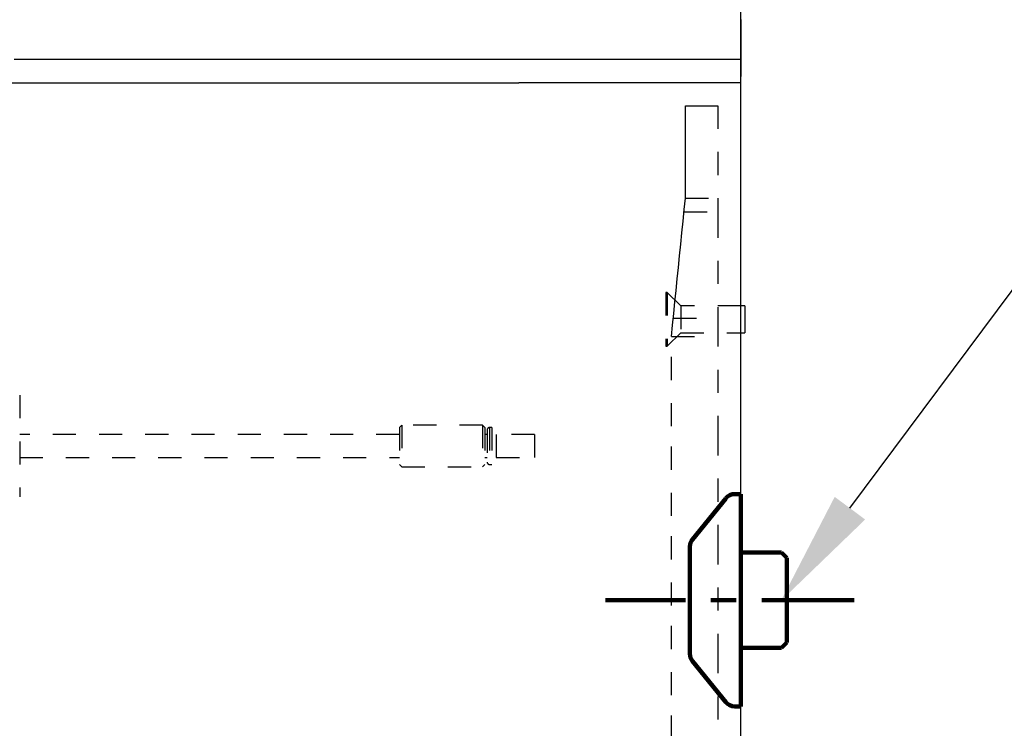
# Model space of a CAD drawing. Units: millimetres. Extents: x -13 to 3234, y -30 to 3012.
# Drawn here: x 2119 to 2332, y 1234 to 1388 of the extents above; entities that cross this region are included whole.
import ezdxf
from ezdxf import colors
from ezdxf.entities.mleader import LeaderData, LeaderLine
from ezdxf.math import Vec2, Vec3

# ---------------------------------------------------------------- set-up
doc = ezdxf.new("R2010")
doc.units = ezdxf.units.MM
doc.header["$MEASUREMENT"] = 0
doc.linetypes.add('2. CENTER', pattern=[36.5, 20, -5.5, 5.5, -5.5])
doc.linetypes.add('Dashed', pattern=[10, 5, -5])
for name, color, linetype in [('Border', 18, 'Continuous'), ('Default', 18, 'Continuous'), ('PIC11', 7, 'Continuous'), ('TEMPLATE UP$3. Holes', 18, 'Continuous'), ('TEMPLATE UP$5. Center Line', 18, 'Continuous')]:
    doc.layers.add(name, color=color, linetype=linetype)
doc.styles.add('Arial', font='arial.ttf')
doc.dimstyles.new('Standard (TOTO)', dxfattribs={"dimtxt": 28, "dimasz": 25, "dimexe": 10, "dimexo": 2, "dimgap": 5, "dimtad": 1, "dimtoh": 1, "dimdec": 0, "dimzin": 1, "dimdsep": 46, "dimtxsty": 'Arial', "dimcen": 20, "dimadec": 0, "dimazin": 1, "dimtfac": 1, "dimtdec": 4, "dimtix": 1, "dimtofl": 0, "dimtmove": 1, "dimatfit": 3, "dimfxl": 0, "dimtolj": 1, "dimtzin": 1, "dimarcsym": 0})

# ---------------------------------------------------------------- blocks, each defined once
blk = doc.blocks.new('*D13')
at = {"layer": 'Default', "color": 0, "lineweight": -2}
for p, q in [((1944.84, 1371.52), (1944.84, 845.92)), ((2274.81, 1074.44), (2274.81, 845.92)), ((1969.84, 855.92), (2249.81, 855.92))]:
    blk.add_line(p, q, dxfattribs=at)
at = {"layer": 'Default', "color": 0}
for points in [[(1969.84, 860.09), (1969.84, 851.76), (1944.84, 855.92)], [(2249.81, 851.76), (2249.81, 860.09), (2274.81, 855.92)]]:
    blk.add_solid(points, dxfattribs=at)
at = {"layer": 'Defpoints', "color": 0}
for p in [(1944.84, 1373.52), (2274.81, 1076.44), (2274.81, 855.92)]:
    blk.add_point(p, dxfattribs=at)
at = {"layer": 'Default', "color": 0, "insert": (2109.83, 875.23), "char_height": 28, "attachment_point": 5, "style": 'Arial'}
blk.add_mtext('\\A1;330', dxfattribs=at)
blk = doc.blocks.new('*D16')
at = {"layer": 'Default', "color": 0, "lineweight": -2}
for p, q in [((2382.37, 1240.22), (2382.37, 1265.22)), ((2269.23, 1215.22), (2392.37, 1215.22)), ((2269.23, 1183.47), (2392.37, 1183.47)), ((2382.37, 1158.47), (2382.37, 1133.47)), ((2382.37, 1133.47), (2307.08, 1133.47))]:
    blk.add_line(p, q, dxfattribs=at)
at = {"layer": 'Default', "color": 0}
for points in [[(2378.2, 1240.22), (2386.53, 1240.22), (2382.37, 1215.22)], [(2386.53, 1158.47), (2378.2, 1158.47), (2382.37, 1183.47)]]:
    blk.add_solid(points, dxfattribs=at)
at = {"layer": 'Defpoints', "color": 0}
for p in [(2267.23, 1215.22), (2267.23, 1183.47), (2382.37, 1183.47)]:
    blk.add_point(p, dxfattribs=at)
at = {"layer": 'Default', "color": 0, "insert": (2342.22, 1153.55), "char_height": 28, "attachment_point": 5, "style": 'Arial'}
blk.add_mtext('\\A1;Ø32', dxfattribs=at)

msp = doc.modelspace()

# ---------------------------------------------------------------- linework, layer by layer
at = {"layer": 'Border', "color": 0}
msp.add_open_spline([(0, 3000), (1600, 3000), (3200, 3000), (3200, 1500), (3200, 0), (1600, 0), (0, 0), (0, 1500), (0, 3000)], degree=2, knots=[0, 0, 0, 1, 1, 2, 2, 3, 3, 4, 4, 4], dxfattribs=at)
at = {"layer": 'Default', "color": 0}
msp.add_line((2274.81, 699.34), (2274.81, 1552.7), dxfattribs=at)
at = {"layer": 'PIC11', "color": 0, "linetype": 'Continuous'}
for p, q in [((2274.81, 1388), (2274.81, 1379.34)), ((2118.98, 1379.34), (2117.52, 1379.34)), ((2120.43, 1379.34), (2118.98, 1379.34)), ((2121.89, 1379.34), (2120.43, 1379.34)), ((2123.35, 1379.34), (2121.89, 1379.34)), ((2124.8, 1379.34), (2123.35, 1379.34)), ((2126.26, 1379.34), (2124.8, 1379.34)), ((2127.71, 1379.34), (2126.26, 1379.34)), ((2129.17, 1379.34), (2127.71, 1379.34)), ((2130.63, 1379.34), (2129.17, 1379.34)), ((2132.08, 1379.34), (2130.63, 1379.34)), ((2133.54, 1379.34), (2132.08, 1379.34)), ((2135, 1379.34), (2133.54, 1379.34)), ((2136.45, 1379.34), (2135, 1379.34)), ((2137.91, 1379.34), (2136.45, 1379.34)), ((2139.37, 1379.34), (2137.91, 1379.34)), ((2140.82, 1379.34), (2139.37, 1379.34)), ((2142.28, 1379.34), (2140.82, 1379.34)), ((2143.74, 1379.34), (2142.28, 1379.34)), ((2145.19, 1379.34), (2143.74, 1379.34)), ((2146.65, 1379.34), (2145.19, 1379.34)), ((2148.1, 1379.34), (2146.65, 1379.34)), ((2149.56, 1379.34), (2148.1, 1379.34)), ((2151.02, 1379.34), (2149.56, 1379.34)), ((2152.47, 1379.34), (2151.02, 1379.34)), ((2153.93, 1379.34), (2152.47, 1379.34)), ((2155.39, 1379.34), (2153.93, 1379.34)), ((2156.84, 1379.34), (2155.39, 1379.34)), ((2158.3, 1379.34), (2156.84, 1379.34)), ((2159.76, 1379.34), (2158.3, 1379.34)), ((2161.21, 1379.34), (2159.76, 1379.34)), ((2162.67, 1379.34), (2161.21, 1379.34)), ((2164.13, 1379.34), (2162.67, 1379.34)), ((2165.58, 1379.34), (2164.13, 1379.34)), ((2167.04, 1379.34), (2165.58, 1379.34)), ((2168.49, 1379.34), (2167.04, 1379.34)), ((2169.95, 1379.34), (2168.49, 1379.34)), ((2171.41, 1379.34), (2169.95, 1379.34)), ((2172.86, 1379.34), (2171.41, 1379.34)), ((2174.32, 1379.34), (2172.86, 1379.34)), ((2175.77, 1379.34), (2174.32, 1379.34)), ((2177.23, 1379.34), (2175.77, 1379.34)), ((2178.69, 1379.34), (2177.23, 1379.34)), ((2180.14, 1379.34), (2178.69, 1379.34)), ((2181.6, 1379.34), (2180.14, 1379.34)), ((2183.06, 1379.34), (2181.6, 1379.34)), ((2184.51, 1379.34), (2183.06, 1379.34)), ((2185.97, 1379.34), (2184.51, 1379.34)), ((2187.43, 1379.34), (2185.97, 1379.34)), ((2188.88, 1379.34), (2187.43, 1379.34)), ((2190.34, 1379.34), (2188.88, 1379.34)), ((2191.8, 1379.34), (2190.34, 1379.34)), ((2193.26, 1379.34), (2191.8, 1379.34)), ((2194.71, 1379.34), (2193.26, 1379.34)), ((2196.17, 1379.34), (2194.71, 1379.34)), ((2197.63, 1379.34), (2196.17, 1379.34)), ((2199.08, 1379.34), (2197.63, 1379.34)), ((2200.54, 1379.34), (2199.08, 1379.34)), ((2202, 1379.34), (2200.54, 1379.34)), ((2203.45, 1379.34), (2202, 1379.34)), ((2204.9, 1379.34), (2203.45, 1379.34)), ((2206.36, 1379.34), (2204.9, 1379.34)), ((2207.81, 1379.34), (2206.36, 1379.34)), ((2209.26, 1379.34), (2207.81, 1379.34)), ((2210.72, 1379.34), (2209.26, 1379.34)), ((2212.17, 1379.34), (2210.72, 1379.34)), ((2213.62, 1379.34), (2212.17, 1379.34)), ((2215.08, 1379.34), (2213.62, 1379.34)), ((2216.53, 1379.34), (2215.08, 1379.34)), ((2217.99, 1379.34), (2216.53, 1379.34)), ((2219.45, 1379.34), (2217.99, 1379.34)), ((2220.92, 1379.34), (2219.45, 1379.34)), ((2222.38, 1379.34), (2220.92, 1379.34)), ((2223.85, 1379.34), (2222.38, 1379.34)), ((2225.32, 1379.34), (2223.85, 1379.34)), ((2226.79, 1379.34), (2225.32, 1379.34)), ((2228.26, 1379.34), (2226.79, 1379.34)), ((2229.73, 1379.34), (2228.26, 1379.34)), ((2231.19, 1379.34), (2229.73, 1379.34)), ((2232.65, 1379.34), (2231.19, 1379.34)), ((2234.11, 1379.34), (2232.65, 1379.34)), ((2235.56, 1379.34), (2234.11, 1379.34)), ((2237, 1379.34), (2235.56, 1379.34)), ((2238.43, 1379.34), (2237, 1379.34)), ((2239.86, 1379.34), (2238.43, 1379.34)), ((2241.27, 1379.34), (2239.86, 1379.34)), ((2242.68, 1379.34), (2241.27, 1379.34)), ((2244.08, 1379.34), (2242.68, 1379.34)), ((2245.49, 1379.34), (2244.08, 1379.34)), ((2246.9, 1379.34), (2245.49, 1379.34)), ((2248.32, 1379.34), (2246.9, 1379.34)), ((2249.76, 1379.34), (2248.32, 1379.34)), ((2251.22, 1379.34), (2249.76, 1379.34)), ((2252.7, 1379.34), (2251.22, 1379.34)), ((2254.21, 1379.34), (2252.7, 1379.34)), ((2255.75, 1379.34), (2254.21, 1379.34)), ((2257.33, 1379.34), (2255.75, 1379.34)), ((2258.95, 1379.34), (2257.33, 1379.34)), ((2260.59, 1379.34), (2258.95, 1379.34)), ((2262.24, 1379.34), (2260.59, 1379.34)), ((2263.89, 1379.34), (2262.24, 1379.34)), ((2265.51, 1379.34), (2263.89, 1379.34)), ((2267.09, 1379.34), (2265.51, 1379.34)), ((2268.61, 1379.34), (2267.09, 1379.34)), ((2270.06, 1379.34), (2268.61, 1379.34)), ((2271.42, 1379.34), (2270.06, 1379.34)), ((2272.68, 1379.34), (2271.42, 1379.34)), ((2273.81, 1379.34), (2272.68, 1379.34)), ((2274.81, 1379.34), (2273.81, 1379.34)), ((2274.81, 1379.34), (2274.81, 1377.98)), ((2274.81, 1377.98), (2274.81, 1375.7)), ((2274.81, 1374.34), (2274.81, 1375.7)), ((1957.21, 1374.34), (2226.81, 1374.34)), ((2274.81, 1374.34), (2226.81, 1374.34)), ((2274.81, 1350.3), (2274.81, 1374.34)), ((2274.81, 1326.26), (2274.81, 1350.3)), ((2274.81, 1302.22), (2274.81, 1326.26)), ((2275.71, 1325.98), (2274.81, 1325.98)), ((2275.71, 1325.98), (2275.71, 1320.18)), ((2274.81, 1320.18), (2275.71, 1320.18)), ((2274.81, 1278.18), (2274.81, 1302.22)), ((2274.81, 1254.14), (2274.81, 1278.18)), ((2274.81, 1230.1), (2274.81, 1254.14))]:
    msp.add_line(p, q, dxfattribs=at)
at = {"layer": 'PIC11', "color": 0, "linetype": 'Dashed'}
for p, q in [((2262.81, 1367.68), (2262.81, 1369.34)), ((2262.81, 1369.34), (2263.39, 1369.34)), ((2263.39, 1369.34), (2263.98, 1369.34)), ((2263.98, 1369.34), (2264.56, 1369.34)), ((2264.56, 1369.34), (2265.14, 1369.34)), ((2265.14, 1369.34), (2265.73, 1369.34)), ((2265.73, 1369.34), (2266.31, 1369.34)), ((2266.31, 1369.34), (2266.89, 1369.34)), ((2266.89, 1369.34), (2267.48, 1369.34)), ((2267.48, 1369.34), (2268.06, 1369.34)), ((2268.06, 1369.34), (2268.64, 1369.34)), ((2268.64, 1369.34), (2269.23, 1369.34)), ((2269.23, 1369.34), (2269.81, 1369.34)), ((2269.81, 1369.34), (2269.81, 1345.75)), ((2262.81, 1366.01), (2262.81, 1367.68)), ((2262.81, 1364.34), (2262.81, 1366.01)), ((2262.81, 1362.68), (2262.81, 1364.34)), ((2262.81, 1361.01), (2262.81, 1362.68)), ((2262.81, 1359.34), (2262.81, 1361.01)), ((2262.81, 1357.68), (2262.81, 1359.34)), ((2262.81, 1356.01), (2262.81, 1357.68)), ((2262.81, 1354.34), (2262.81, 1356.01)), ((2262.81, 1352.68), (2262.81, 1354.34)), ((2262.81, 1351.01), (2262.81, 1352.68)), ((2262.56, 1346.84), (2262.81, 1349.34)), ((2262.81, 1349.34), (2262.81, 1351.01)), ((2262.81, 1349.34), (2269.81, 1349.34)), ((2262.31, 1344.34), (2262.56, 1346.84)), ((2262.51, 1346.34), (2269.81, 1346.34)), ((2269.81, 1345.75), (2269.81, 1322.16)), ((2262.06, 1341.84), (2262.31, 1344.34)), ((2261.81, 1339.34), (2262.06, 1341.84)), ((2261.56, 1336.84), (2261.81, 1339.34)), ((2261.31, 1334.34), (2261.56, 1336.84)), ((2261.06, 1331.84), (2261.31, 1334.34)), ((2260.81, 1329.34), (2261.06, 1331.84)), ((2258.61, 1328.88), (2258.61, 1317.28)), ((2258.91, 1328.88), (2258.61, 1328.88)), ((2261.81, 1325.98), (2258.91, 1328.88)), ((2258.91, 1328.88), (2258.91, 1317.28)), ((2260.56, 1326.84), (2260.81, 1329.34)), ((2260.31, 1324.34), (2260.56, 1326.84)), ((2261.81, 1325.98), (2261.81, 1320.18)), ((2274.81, 1325.98), (2261.81, 1325.98)), ((2260.06, 1321.84), (2260.31, 1324.34)), ((2260.21, 1323.34), (2269.81, 1323.34)), ((2259.81, 1319.34), (2260.06, 1321.84)), ((2269.81, 1322.16), (2269.81, 1298.57)), ((2258.91, 1317.28), (2261.81, 1320.18)), ((2259.81, 1319.34), (2269.81, 1319.34)), ((2259.81, 1299.92), (2259.81, 1319.34)), ((2261.81, 1320.18), (2274.81, 1320.18)), ((2258.61, 1317.28), (2258.91, 1317.28)), ((2118.75, 1306.64), (2118.75, 1284.64)), ((2201.43, 1300.14), (2200.93, 1299.64)), ((2201.43, 1300.14), (2201.43, 1291.14)), ((2218.93, 1300.14), (2201.43, 1300.14)), ((2219.43, 1299.64), (2218.93, 1300.14)), ((2218.93, 1300.14), (2218.93, 1291.14)), ((2259.81, 1280.5), (2259.81, 1299.92)), ((2200.93, 1298.14), (2118.75, 1298.14)), ((2200.93, 1299.64), (2200.93, 1291.64)), ((2219.43, 1299.64), (2219.43, 1291.64)), ((2219.93, 1298.14), (2219.43, 1298.14)), ((2219.93, 1299.14), (2219.93, 1292.14)), ((2220.43, 1299.64), (2220.43, 1291.64)), ((2220.93, 1299.64), (2220.43, 1299.64)), ((2220.93, 1299.64), (2220.93, 1291.64)), ((2220.93, 1299.64), (2220.93, 1291.64)), ((2221.9, 1298.14), (2221.9, 1293.14)), ((2230.18, 1298.14), (2221.9, 1298.14)), ((2230.18, 1298.14), (2230.18, 1293.14)), ((2230.18, 1298.14), (2230.18, 1293.14)), ((2269.81, 1298.57), (2269.81, 1274.98)), ((2118.75, 1293.14), (2200.93, 1293.14)), ((2200.93, 1291.64), (2201.43, 1291.14)), ((2218.93, 1291.14), (2219.43, 1291.64)), ((2219.43, 1293.14), (2219.93, 1293.14)), ((2220.43, 1291.64), (2220.93, 1291.64)), ((2221.9, 1293.14), (2230.18, 1293.14)), ((2201.43, 1291.14), (2218.93, 1291.14)), ((2259.81, 1261.07), (2259.81, 1280.5)), ((2269.81, 1274.98), (2269.81, 1251.39)), ((2259.81, 1241.65), (2259.81, 1261.07)), ((2269.81, 1251.39), (2269.81, 1227.8)), ((2259.81, 1222.23), (2259.81, 1241.65))]:
    msp.add_line(p, q, dxfattribs=at)
for centre, start, end in [((2220.43, 1299.14), 90, 180), ((2220.43, 1292.14), 180, 270)]:
    msp.add_arc(centre, 0.5, start, end, dxfattribs=at)
at = {"layer": 'TEMPLATE UP$3. Holes', "color": 0, "lineweight": 100}
for p, q in [((2273.5, 1285.23), (2274.81, 1285.23)), ((2274.81, 1239.23), (2274.81, 1285.23)), ((2264.37, 1275.41), (2271.56, 1284.3)), ((2263.81, 1250.61), (2263.81, 1273.84)), ((2274.81, 1272.58), (2283.63, 1272.58)), ((2283.63, 1272.58), (2284.81, 1271.39)), ((2284.81, 1253.06), (2284.81, 1271.39)), ((2284.81, 1253.06), (2283.63, 1251.88)), ((2283.63, 1251.88), (2274.81, 1251.88)), ((2271.56, 1240.15), (2264.37, 1249.04)), ((2274.81, 1239.23), (2273.5, 1239.23))]:
    msp.add_line(p, q, dxfattribs=at)
for centre, start, end in [((2273.5, 1282.73), 90, 141.009), ((2266.31, 1273.84), 141.009, 180), ((2266.31, 1250.61), 180, 218.991), ((2273.5, 1241.73), 218.991, 270)]:
    msp.add_arc(centre, 2.5, start, end, dxfattribs=at)
at = {"layer": 'TEMPLATE UP$5. Center Line', "color": 0, "linetype": '2. CENTER', "lineweight": 100}
msp.add_lwpolyline([(2299.34, 1262.23), (2245.54, 1262.23)], dxfattribs=at)

# ---------------------------------------------------------------- dimensions: what is measured, and where the dimension line sits
at = {"layer": 'Default', "color": 0}
dim = msp.add_linear_dim(base=(2274.81, 855.92), p1=(1944.84, 1373.52), p2=(2274.81, 1076.44), dimstyle='Standard (TOTO)', override={"dimscale": 1, "dimtxt": 28, "dimasz": 25, "dimexe": 10, "dimexo": 2, "dimgap": 5, "dimtad": 1, "dimtih": 0, "dimdec": 0, "dimzin": 1, "dimtxsty": 'Arial', "dimsah": 0, "dimcen": 20, "dimazin": 1, "dimtix": 0, "dimtmove": 0, "dimtzin": 1}, dxfattribs=at)
dim.commit()
dim.dimension.update_dxf_attribs({"geometry": '*D13', "text_midpoint": (2109.83, 875.23)})
dim = msp.add_linear_dim(base=(2382.37, 1183.47), p1=(2267.23, 1215.22), p2=(2267.23, 1183.47), angle=90, text='Ø<>', dimstyle='Standard (TOTO)', override={"dimscale": 1, "dimtxt": 28, "dimasz": 25, "dimexe": 10, "dimexo": 2, "dimgap": 5, "dimtad": 1, "dimtih": 0, "dimdec": 0, "dimzin": 1, "dimtxsty": 'Arial', "dimsah": 0, "dimcen": 20, "dimazin": 1, "dimtix": 0, "dimtmove": 0, "dimtzin": 1}, dxfattribs=at)
dim.commit()
dim.dimension.update_dxf_attribs({"geometry": '*D16', "text_midpoint": (2342.22, 1153.55)})

# ---------------------------------------------------------------- leaders
at = {"layer": 'Border', "color": 0}
ml = msp.add_multileader_mtext('Standard', dxfattribs=at)
ml.set_content('', color=256, style='Arial')
ml.set_leader_properties()
ml.build(insert=Vec2(0, 0))
ml.multileader.update_dxf_attribs({"has_dogleg": 0, "text_right_attachment_type": 2, "dogleg_length": 25, "arrow_head_size": 25})
ctx = ml.context
ctx.base_point, ctx.char_height, ctx.arrow_head_size, ctx.landing_gap_size = Vec3(2476.06, 1347.96), 28, 25, 5
ctx.right_attachment = 2
notes = []
notes.append((ctx, [(0, (1, 1, 0), (2451.06, 1347.96), (1, 0), 25, [(0, [(2283.51, 1262.11), (2347.38, 1347.96)], 0, [])])]))
ctx.mtext.insert = Vec3(2481.06, 1347.96)
for ctx, leaders in notes:
    for number, flags, end, landing, length, lines in leaders:
        leader = LeaderData()
        leader.index, (leader.has_last_leader_line, leader.has_dogleg_vector, leader.attachment_direction) = number, flags
        leader.last_leader_point, leader.dogleg_vector, leader.dogleg_length = Vec3(end), Vec3(landing), length
        for number, points, colour, breaks in lines:
            line = LeaderLine()
            line.index, line.vertices, line.color, line.breaks = number, Vec3.list(points), colors.encode_raw_color(colour), breaks
            leader.lines.append(line)
        ctx.leaders.append(leader)

doc.saveas('drawing.dxf')
